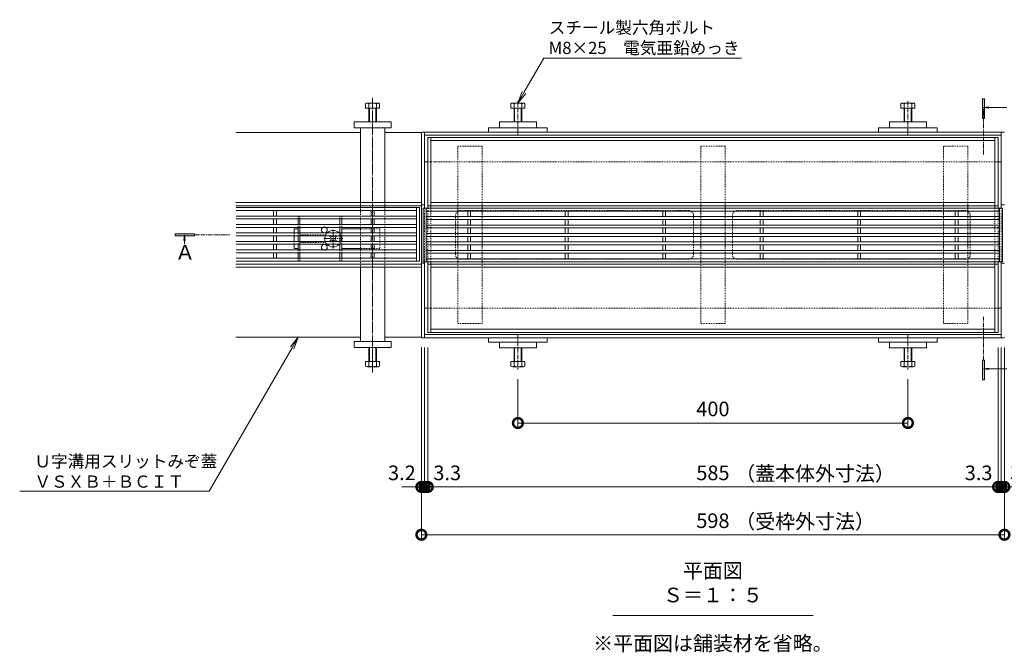
# Model space of a CAD drawing. Units: millimetres. Extents: x -1692 to 1312, y -1002 to 579.
# Drawn here: x -1692 to -682, y -71 to 579 of the extents above; entities that cross this region are included whole.
import ezdxf
from ezdxf import colors
from ezdxf.entities.mleader import LeaderData, LeaderLine
from ezdxf.math import Vec2, Vec3

# ---------------------------------------------------------------- set-up
doc = ezdxf.new("R2010")
doc.units = ezdxf.units.MM
for name, pattern in [('中心線（短）', [6.773333, 4.233333, -0.846667, 0.846667, -0.846667]), ('中心線（長）', [13.546667, 11.006667, -0.846667, 0.846667, -0.846667]), ('点線（標準）', [1.693333, 0.846667, -0.846667])]:
    doc.linetypes.add(name, pattern=pattern)
doc.layers.get('Defpoints').update_dxf_attribs({"lineweight": 9})
for name, color, linetype, lineweight in [('アンカー', 7, 'Continuous', 9), ('スリット蓋', 3, 'Continuous', 9), ('六角ボルト', 2, 'Continuous', 20), ('受枠', 2, 'Continuous', 9), ('引出線', 7, 'Continuous', 9), ('矢視', 4, 'Continuous', 9), ('蓋本体', 7, 'Continuous', 9), ('見出し', 7, 'Continuous', 9), ('角パイプ（蓋受け）', 7, 'Continuous', 9), ('角パイプ（補強梁）', 7, 'Continuous', 9), ('Ｕ字溝用スリットみぞ蓋', 7, 'Continuous', 9)]:
    doc.layers.add(name, color=color, linetype=linetype, lineweight=lineweight)
doc.layers.add('寸法', color=7, linetype='Continuous')
doc.styles.add('(K)MSゴシック', font='MS Gothic.ttf')
doc.styles.add('文字_異尺度_H2.5', font='MS Gothic.ttf', dxfattribs={"height": 2.5})
doc.styles.add('文字_異尺度_H3.0', font='MS Gothic.ttf', dxfattribs={"height": 3})
doc.styles.add('ＭＳ ゴシック', font='MS Gothic.ttf')
doc.dimstyles.new('KAD-1', dxfattribs={"dimtxt": 3, "dimasz": 4, "dimexe": 1, "dimexo": 2, "dimgap": 1, "dimtad": 1, "dimdec": 1, "dimdsep": 46, "dimtxsty": '(K)MSゴシック', "dimblk": 'DOTSMALL', "dimcen": 0, "dimclrd": 7, "dimclre": 256, "dimclrt": 2, "dimadec": 1, "dimazin": 0, "dimtfac": 1, "dimtdec": 1, "dimtmove": 0, "dimatfit": 3, "dimldrblk": 'DOTSMALL', "dimfxl": 1, "dimtfill": 1, "dimlwd": 9, "dimlwe": -1, "dimarcsym": 0})

# ---------------------------------------------------------------- blocks, each defined once
blk = doc.blocks.new('_DotSmall')
at = {"color": 0, "linetype": 'ByBlock', "const_width": 0.5}
blk.add_lwpolyline([(-0.0625, 0, 1), (0.0625, 0, 1)], format="xyb", close=True, dxfattribs=at)
blk = doc.blocks.new('*D9')
at = {"layer": 'Defpoints', "color": 0, "linetype": 'Continuous', "lineweight": 9, "transparency": 16777216}
for p in [(-1280.2, 252.3), (-682.2, 252.3), (-1280.2, 50.1)]:
    blk.add_point(p, dxfattribs=at)
at = {"layer": '寸法', "lineweight": 9, "transparency": 16777216}
for p, q in [((-1280.2, 242.3), (-1280.2, 45.1)), ((-682.2, 242.3), (-682.2, 45.1))]:
    blk.add_line(p, q, dxfattribs=at)
at = {"layer": '寸法', "color": 7, "lineweight": 9, "transparency": 16777216}
blk.add_line((-682.2, 50.1), (-1280.2, 50.1), dxfattribs=at)
at = {"layer": '寸法', "color": 7, "linetype": 'Continuous', "lineweight": 9, "transparency": 16777216, "xscale": 20, "yscale": 20, "zscale": 20, "rotation": 180}
blk.add_blockref('_DotSmall', (-1280.2, 50.1), dxfattribs=at)
at = {"layer": '寸法', "color": 7, "linetype": 'Continuous', "lineweight": 9, "transparency": 16777216, "xscale": 20, "yscale": 20, "zscale": 20}
blk.add_blockref('_DotSmall', (-682.2, 50.1), dxfattribs=at)
at = {"layer": '寸法', "color": 2, "linetype": 'Continuous', "lineweight": 9, "transparency": 16777216, "insert": (-981.2, 62.6), "char_height": 15, "attachment_point": 5, "style": '(K)MSゴシック', "bg_fill": 3, "box_fill_scale": 1.1, "bg_fill_color": 256, "bg_fill_true_color": 13158600, "bg_fill_transparency": 0}
blk.add_mtext('598', dxfattribs=at)
blk = doc.blocks.new('*D10')
at = {"layer": 'Defpoints', "color": 0, "linetype": 'Continuous', "lineweight": 9, "transparency": 16777216}
for p in [(-1280.2, 252.3), (-1277, 252.3), (-1277, 99.2)]:
    blk.add_point(p, dxfattribs=at)
at = {"layer": '寸法', "lineweight": 9, "transparency": 16777216}
for p, q in [((-1280.2, 242.3), (-1280.2, 94.2)), ((-1277, 242.3), (-1277, 94.2))]:
    blk.add_line(p, q, dxfattribs=at)
at = {"layer": '寸法', "color": 7, "lineweight": 9, "transparency": 16777216}
for p, q in [((-1280.2, 99.2), (-1300.2, 99.2)), ((-1280.2, 99.2), (-1277, 99.2)), ((-1277, 99.2), (-1257, 99.2))]:
    blk.add_line(p, q, dxfattribs=at)
at = {"layer": '寸法', "color": 2, "linetype": 'Continuous', "lineweight": 9, "transparency": 16777216, "insert": (-1300.2, 111.7), "char_height": 15, "attachment_point": 5, "style": '(K)MSゴシック', "bg_fill": 3, "box_fill_scale": 1.1, "bg_fill_color": 256, "bg_fill_true_color": 13158600, "bg_fill_transparency": 0}
blk.add_mtext('3.2', dxfattribs=at)
at = {"layer": '寸法', "color": 7, "linetype": 'Continuous', "lineweight": 9, "transparency": 16777216, "xscale": 20, "yscale": 20, "zscale": 20}
blk.add_blockref('_DotSmall', (-1280.2, 99.2), dxfattribs=at)
at = {"layer": '寸法', "color": 7, "linetype": 'Continuous', "lineweight": 9, "transparency": 16777216, "xscale": 20, "yscale": 20, "zscale": 20, "rotation": 180}
blk.add_blockref('_DotSmall', (-1277, 99.2), dxfattribs=at)
blk = doc.blocks.new('*D11')
at = {"layer": 'Defpoints', "color": 0, "linetype": 'Continuous', "lineweight": 9, "transparency": 16777216}
for p in [(-1277, 252.3), (-1273.7, 252.3), (-1273.7, 99.2)]:
    blk.add_point(p, dxfattribs=at)
at = {"layer": '寸法', "lineweight": 9, "transparency": 16777216}
for p, q in [((-1277, 242.3), (-1277, 94.2)), ((-1273.7, 242.3), (-1273.7, 94.2))]:
    blk.add_line(p, q, dxfattribs=at)
at = {"layer": '寸法', "color": 7, "lineweight": 9, "transparency": 16777216}
for p, q in [((-1277, 99.2), (-1297, 99.2)), ((-1277, 99.2), (-1273.7, 99.2)), ((-1273.7, 99.2), (-1253.7, 99.2))]:
    blk.add_line(p, q, dxfattribs=at)
at = {"layer": '寸法', "color": 2, "linetype": 'Continuous', "lineweight": 9, "transparency": 16777216, "insert": (-1253.7, 111.7), "char_height": 15, "attachment_point": 5, "style": '(K)MSゴシック', "bg_fill": 3, "box_fill_scale": 1.1, "bg_fill_color": 256, "bg_fill_true_color": 13158600, "bg_fill_transparency": 0}
blk.add_mtext('3.3', dxfattribs=at)
at = {"layer": '寸法', "color": 7, "linetype": 'Continuous', "lineweight": 9, "transparency": 16777216, "xscale": 20, "yscale": 20, "zscale": 20}
blk.add_blockref('_DotSmall', (-1277, 99.2), dxfattribs=at)
at = {"layer": '寸法', "color": 7, "linetype": 'Continuous', "lineweight": 9, "transparency": 16777216, "xscale": 20, "yscale": 20, "zscale": 20, "rotation": 180}
blk.add_blockref('_DotSmall', (-1273.7, 99.2), dxfattribs=at)
blk = doc.blocks.new('*D12')
at = {"layer": 'Defpoints', "color": 0, "linetype": 'Continuous', "lineweight": 9, "transparency": 16777216}
for p in [(-1273.7, 252.3), (-688.7, 252.3), (-688.7, 99.2)]:
    blk.add_point(p, dxfattribs=at)
at = {"layer": '寸法', "lineweight": 9, "transparency": 16777216}
for p, q in [((-1273.7, 242.3), (-1273.7, 94.2)), ((-688.7, 242.3), (-688.7, 94.2))]:
    blk.add_line(p, q, dxfattribs=at)
at = {"layer": '寸法', "color": 7, "lineweight": 9, "transparency": 16777216}
blk.add_line((-1273.7, 99.2), (-688.7, 99.2), dxfattribs=at)
at = {"layer": '寸法', "color": 7, "linetype": 'Continuous', "lineweight": 9, "transparency": 16777216, "xscale": 20, "yscale": 20, "zscale": 20, "rotation": 180}
blk.add_blockref('_DotSmall', (-1273.7, 99.2), dxfattribs=at)
at = {"layer": '寸法', "color": 7, "linetype": 'Continuous', "lineweight": 9, "transparency": 16777216, "xscale": 20, "yscale": 20, "zscale": 20}
blk.add_blockref('_DotSmall', (-688.7, 99.2), dxfattribs=at)
at = {"layer": '寸法', "color": 2, "linetype": 'Continuous', "lineweight": 9, "transparency": 16777216, "insert": (-981.2, 111.7), "char_height": 15, "attachment_point": 5, "style": '(K)MSゴシック', "bg_fill": 3, "box_fill_scale": 1.1, "bg_fill_color": 256, "bg_fill_true_color": 13158600, "bg_fill_transparency": 0}
blk.add_mtext('585', dxfattribs=at)
blk = doc.blocks.new('*D13')
at = {"layer": 'Defpoints', "color": 0, "linetype": 'Continuous', "lineweight": 9, "transparency": 16777216}
for p in [(-688.7, 252.3), (-685.4, 252.3), (-685.4, 99.2)]:
    blk.add_point(p, dxfattribs=at)
at = {"layer": '寸法', "lineweight": 9, "transparency": 16777216}
for p, q in [((-688.7, 242.3), (-688.7, 94.2)), ((-685.4, 242.3), (-685.4, 94.2))]:
    blk.add_line(p, q, dxfattribs=at)
at = {"layer": '寸法', "color": 7, "lineweight": 9, "transparency": 16777216}
for p, q in [((-688.7, 99.2), (-708.7, 99.2)), ((-688.7, 99.2), (-685.4, 99.2)), ((-685.4, 99.2), (-665.4, 99.2))]:
    blk.add_line(p, q, dxfattribs=at)
at = {"layer": '寸法', "color": 2, "linetype": 'Continuous', "lineweight": 9, "transparency": 16777216, "insert": (-708.7, 111.7), "char_height": 15, "attachment_point": 5, "style": '(K)MSゴシック', "bg_fill": 3, "box_fill_scale": 1.1, "bg_fill_color": 256, "bg_fill_true_color": 13158600, "bg_fill_transparency": 0}
blk.add_mtext('3.3', dxfattribs=at)
at = {"layer": '寸法', "color": 7, "linetype": 'Continuous', "lineweight": 9, "transparency": 16777216, "xscale": 20, "yscale": 20, "zscale": 20}
blk.add_blockref('_DotSmall', (-688.7, 99.2), dxfattribs=at)
at = {"layer": '寸法', "color": 7, "linetype": 'Continuous', "lineweight": 9, "transparency": 16777216, "xscale": 20, "yscale": 20, "zscale": 20, "rotation": 180}
blk.add_blockref('_DotSmall', (-685.4, 99.2), dxfattribs=at)
blk = doc.blocks.new('*D14')
at = {"layer": 'Defpoints', "color": 0, "linetype": 'Continuous', "lineweight": 9, "transparency": 16777216}
for p in [(-685.4, 252.3), (-682.2, 252.3), (-682.2, 99.2)]:
    blk.add_point(p, dxfattribs=at)
at = {"layer": '寸法', "lineweight": 9, "transparency": 16777216}
for p, q in [((-685.4, 242.3), (-685.4, 94.2)), ((-682.2, 242.3), (-682.2, 94.2))]:
    blk.add_line(p, q, dxfattribs=at)
at = {"layer": '寸法', "color": 7, "lineweight": 9, "transparency": 16777216}
for p, q in [((-685.4, 99.2), (-705.4, 99.2)), ((-685.4, 99.2), (-682.2, 99.2)), ((-682.2, 99.2), (-662.2, 99.2))]:
    blk.add_line(p, q, dxfattribs=at)
at = {"layer": '寸法', "color": 2, "linetype": 'Continuous', "lineweight": 9, "transparency": 16777216, "insert": (-662.2, 111.7), "char_height": 15, "attachment_point": 5, "style": '(K)MSゴシック', "bg_fill": 3, "box_fill_scale": 1.1, "bg_fill_color": 256, "bg_fill_true_color": 13158600, "bg_fill_transparency": 0}
blk.add_mtext('3.2', dxfattribs=at)
at = {"layer": '寸法', "color": 7, "linetype": 'Continuous', "lineweight": 9, "transparency": 16777216, "xscale": 20, "yscale": 20, "zscale": 20}
blk.add_blockref('_DotSmall', (-685.4, 99.2), dxfattribs=at)
at = {"layer": '寸法', "color": 7, "linetype": 'Continuous', "lineweight": 9, "transparency": 16777216, "xscale": 20, "yscale": 20, "zscale": 20, "rotation": 180}
blk.add_blockref('_DotSmall', (-682.2, 99.2), dxfattribs=at)
blk = doc.blocks.new('*D15')
at = {"layer": 'Defpoints', "color": 0, "linetype": 'Continuous', "lineweight": 9, "transparency": 16777216}
for p in [(-1181.2, 219.7), (-781.2, 219.7), (-781.2, 164.8)]:
    blk.add_point(p, dxfattribs=at)
at = {"layer": '寸法', "lineweight": 9, "transparency": 16777216}
for p, q in [((-1181.2, 209.7), (-1181.2, 159.8)), ((-781.2, 209.7), (-781.2, 159.8))]:
    blk.add_line(p, q, dxfattribs=at)
at = {"layer": '寸法', "color": 7, "lineweight": 9, "transparency": 16777216}
blk.add_line((-1181.2, 164.8), (-781.2, 164.8), dxfattribs=at)
at = {"layer": '寸法', "color": 7, "linetype": 'Continuous', "lineweight": 9, "transparency": 16777216, "xscale": 20, "yscale": 20, "zscale": 20, "rotation": 180}
blk.add_blockref('_DotSmall', (-1181.2, 164.8), dxfattribs=at)
at = {"layer": '寸法', "color": 7, "linetype": 'Continuous', "lineweight": 9, "transparency": 16777216, "xscale": 20, "yscale": 20, "zscale": 20}
blk.add_blockref('_DotSmall', (-781.2, 164.8), dxfattribs=at)
at = {"layer": '寸法', "color": 2, "linetype": 'Continuous', "lineweight": 9, "transparency": 16777216, "insert": (-981.2, 177.3), "char_height": 15, "attachment_point": 5, "style": '(K)MSゴシック', "bg_fill": 3, "box_fill_scale": 1.1, "bg_fill_color": 256, "bg_fill_true_color": 13158600, "bg_fill_transparency": 0}
blk.add_mtext('400', dxfattribs=at)
blk = doc.blocks.new('_Open')
at = {"color": 0, "linetype": 'ByBlock', "lineweight": -2}
for p, q in [((-1, 0.167), (0, 0)), ((-1, -0.167), (0, 0)), ((0, 0), (-1, 0))]:
    blk.add_line(p, q, dxfattribs=at)

msp = doc.modelspace()

# ---------------------------------------------------------------- linework, layer by layer
at = {"layer": 'アンカー', "color": 7, "linetype": 'Continuous', "lineweight": 9}
for p, q in [((-1211.21, 467.79), (-1151.21, 467.79)), ((-1211.21, 463.29), (-1211.21, 467.79)), ((-1200.21, 473.79), (-1162.21, 473.79)), ((-1200.21, 473.79), (-1200.21, 467.79)), ((-1162.21, 473.79), (-1162.21, 467.79)), ((-1151.21, 463.29), (-1151.21, 467.79)), ((-751.21, 467.79), (-811.21, 467.79)), ((-811.21, 463.29), (-811.21, 467.79)), ((-762.21, 473.79), (-800.21, 473.79)), ((-800.21, 473.79), (-800.21, 467.79)), ((-762.21, 473.79), (-762.21, 467.79)), ((-751.21, 463.29), (-751.21, 467.79)), ((-1211.21, 463.29), (-1151.21, 463.29)), ((-811.21, 463.29), (-751.21, 463.29)), ((-1211.21, 247.79), (-1211.21, 252.29)), ((-1211.21, 247.79), (-1151.21, 247.79)), ((-1200.21, 241.79), (-1200.21, 247.79)), ((-1162.21, 241.79), (-1162.21, 247.79)), ((-1151.21, 247.79), (-1151.21, 252.29)), ((-811.21, 247.79), (-811.21, 252.29)), ((-751.21, 247.79), (-811.21, 247.79)), ((-800.21, 241.79), (-800.21, 247.79)), ((-762.21, 241.79), (-762.21, 247.79)), ((-751.21, 247.79), (-751.21, 252.29)), ((-1200.21, 241.79), (-1162.21, 241.79)), ((-762.21, 241.79), (-800.21, 241.79))]:
    msp.add_line(p, q, dxfattribs=at)
at = {"layer": 'スリット蓋', "color": 3, "linetype": 'Continuous', "lineweight": 9}
for p, q in [((-1278.21, 385.29), (-1278.21, 330.29)), ((-1278.21, 385.29), (-684.21, 385.29)), ((-1275.21, 385.29), (-1275.21, 330.29)), ((-687.21, 385.29), (-687.21, 330.29)), ((-684.21, 385.29), (-684.21, 330.29)), ((-1275.21, 382.29), (-687.21, 382.29)), ((-1275.21, 376.62), (-687.21, 376.62)), ((-1232.71, 376.62), (-1232.71, 382.29)), ((-1229.71, 376.62), (-1229.71, 382.29)), ((-1132.71, 376.62), (-1132.71, 382.29)), ((-1129.71, 376.62), (-1129.71, 382.29)), ((-1032.71, 376.62), (-1032.71, 382.29)), ((-1029.71, 376.62), (-1029.71, 382.29)), ((-932.71, 376.62), (-932.71, 382.29)), ((-929.71, 376.62), (-929.71, 382.29)), ((-832.71, 376.62), (-832.71, 382.29)), ((-829.71, 376.62), (-829.71, 382.29)), ((-732.71, 376.62), (-732.71, 382.29)), ((-729.71, 376.62), (-729.71, 382.29)), ((-1275.21, 373.62), (-687.21, 373.62)), ((-1275.21, 367.95), (-687.21, 367.95)), ((-1275.21, 364.95), (-687.21, 364.95)), ((-1232.71, 367.95), (-1232.71, 373.62)), ((-1232.71, 359.29), (-1232.71, 364.95)), ((-1229.71, 367.95), (-1229.71, 373.62)), ((-1229.71, 359.29), (-1229.71, 364.95)), ((-1132.71, 367.95), (-1132.71, 373.62)), ((-1132.71, 359.29), (-1132.71, 364.95)), ((-1129.71, 367.95), (-1129.71, 373.62)), ((-1129.71, 359.29), (-1129.71, 364.95)), ((-1032.71, 367.95), (-1032.71, 373.62)), ((-1032.71, 359.29), (-1032.71, 364.95)), ((-1029.71, 367.95), (-1029.71, 373.62)), ((-1029.71, 359.29), (-1029.71, 364.95)), ((-932.71, 367.95), (-932.71, 373.62)), ((-932.71, 359.29), (-932.71, 364.95)), ((-929.71, 367.95), (-929.71, 373.62)), ((-929.71, 359.29), (-929.71, 364.95)), ((-832.71, 367.95), (-832.71, 373.62)), ((-832.71, 359.29), (-832.71, 364.95)), ((-829.71, 367.95), (-829.71, 373.62)), ((-829.71, 359.29), (-829.71, 364.95)), ((-732.71, 367.95), (-732.71, 373.62)), ((-732.71, 359.29), (-732.71, 364.95)), ((-729.71, 367.95), (-729.71, 373.62)), ((-729.71, 359.29), (-729.71, 364.95)), ((-1275.21, 359.29), (-687.21, 359.29)), ((-1275.21, 356.29), (-687.21, 356.29)), ((-1232.71, 350.62), (-1232.71, 356.29)), ((-1229.71, 356.29), (-1229.71, 350.62)), ((-1132.71, 350.62), (-1132.71, 356.29)), ((-1129.71, 356.29), (-1129.71, 350.62)), ((-1032.71, 350.62), (-1032.71, 356.29)), ((-1029.71, 356.29), (-1029.71, 350.62)), ((-932.71, 350.62), (-932.71, 356.29)), ((-929.71, 356.29), (-929.71, 350.62)), ((-832.71, 350.62), (-832.71, 356.29)), ((-829.71, 356.29), (-829.71, 350.62)), ((-732.71, 350.62), (-732.71, 356.29)), ((-729.71, 356.29), (-729.71, 350.62)), ((-1275.21, 350.62), (-687.21, 350.62)), ((-1275.21, 347.62), (-687.21, 347.62)), ((-1232.71, 341.95), (-1232.71, 347.62)), ((-1229.71, 347.62), (-1229.71, 341.95)), ((-1132.71, 341.95), (-1132.71, 347.62)), ((-1129.71, 347.62), (-1129.71, 341.95)), ((-1032.71, 341.95), (-1032.71, 347.62)), ((-1029.71, 347.62), (-1029.71, 341.95)), ((-932.71, 341.95), (-932.71, 347.62)), ((-929.71, 347.62), (-929.71, 341.95)), ((-832.71, 341.95), (-832.71, 347.62)), ((-829.71, 347.62), (-829.71, 341.95)), ((-732.71, 341.95), (-732.71, 347.62)), ((-729.71, 347.62), (-729.71, 341.95)), ((-1275.21, 341.95), (-687.21, 341.95)), ((-1275.21, 338.95), (-687.21, 338.95)), ((-1275.21, 333.29), (-687.21, 333.29)), ((-1232.71, 338.95), (-1232.71, 333.29)), ((-1229.71, 333.29), (-1229.71, 338.95)), ((-1132.71, 338.95), (-1132.71, 333.29)), ((-1129.71, 333.29), (-1129.71, 338.95)), ((-1032.71, 338.95), (-1032.71, 333.29)), ((-1029.71, 333.29), (-1029.71, 338.95)), ((-932.71, 338.95), (-932.71, 333.29)), ((-929.71, 333.29), (-929.71, 338.95)), ((-832.71, 338.95), (-832.71, 333.29)), ((-829.71, 333.29), (-829.71, 338.95)), ((-732.71, 338.95), (-732.71, 333.29)), ((-729.71, 333.29), (-729.71, 338.95)), ((-1278.21, 330.29), (-684.21, 330.29))]:
    msp.add_line(p, q, dxfattribs=at)
at = {"layer": '六角ボルト', "color": 4, "linetype": '中心線（短）', "lineweight": 9}
for p, q in [((-1181.21, 495.05), (-1181.21, 460.96)), ((-781.21, 495.05), (-781.21, 460.96)), ((-1181.21, 254.84), (-1181.21, 219.72)), ((-781.21, 254.84), (-781.21, 219.72))]:
    msp.add_line(p, q, dxfattribs=at)
at = {"layer": '六角ボルト', "color": 2, "linetype": 'Continuous', "lineweight": 9}
for p, q in [((-1188.4, 492.48), (-1188.4, 487.79)), ((-1188.4, 487.79), (-1174.02, 487.79)), ((-1186.81, 493.09), (-1175.62, 493.09)), ((-1185.21, 492.48), (-1185.21, 473.79)), ((-1184.54, 487.79), (-1184.54, 473.79)), ((-1177.89, 487.79), (-1177.89, 473.79)), ((-1177.21, 492.48), (-1177.21, 473.79)), ((-1174.02, 492.48), (-1174.02, 487.79)), ((-788.4, 492.48), (-788.4, 487.79)), ((-774.02, 487.79), (-788.4, 487.79)), ((-775.62, 493.09), (-786.81, 493.09)), ((-785.21, 492.48), (-785.21, 473.79)), ((-784.54, 487.79), (-784.54, 473.79)), ((-777.89, 487.79), (-777.89, 473.79)), ((-777.21, 492.48), (-777.21, 473.79)), ((-774.02, 492.48), (-774.02, 487.79)), ((-1185.21, 223.1), (-1185.21, 241.79)), ((-1184.54, 227.79), (-1184.54, 241.79)), ((-1177.89, 227.79), (-1177.89, 241.79)), ((-1177.21, 223.1), (-1177.21, 241.79)), ((-785.21, 223.1), (-785.21, 241.79)), ((-784.54, 227.79), (-784.54, 241.79)), ((-777.89, 227.79), (-777.89, 241.79)), ((-777.21, 223.1), (-777.21, 241.79)), ((-1188.4, 227.79), (-1174.02, 227.79)), ((-1188.4, 223.1), (-1188.4, 227.79)), ((-1186.81, 222.49), (-1175.62, 222.49)), ((-1174.02, 223.1), (-1174.02, 227.79)), ((-774.02, 227.79), (-788.4, 227.79)), ((-788.4, 223.1), (-788.4, 227.79)), ((-775.62, 222.49), (-786.81, 222.49)), ((-774.02, 223.1), (-774.02, 227.79))]:
    msp.add_line(p, q, dxfattribs=at)
for centre, radius, start, end in [((-1186.81, 490.7), 2.39, 48.13611, 131.86389), ((-1181.21, 479.67), 13.42, 72.6564, 107.3436), ((-1175.62, 490.7), 2.39, 48.13611, 131.86389), ((-786.81, 490.7), 2.39, 48.13611, 131.86389), ((-781.21, 479.67), 13.42, 72.6564, 107.3436), ((-775.62, 490.7), 2.39, 48.13611, 131.86389), ((-1186.81, 224.88), 2.39, 228.13611, 311.86389), ((-1181.21, 235.91), 13.42, 252.6564, 287.3436), ((-1175.62, 224.88), 2.39, 228.13611, 311.86389), ((-786.81, 224.88), 2.39, 228.13611, 311.86389), ((-781.21, 235.91), 13.42, 252.6564, 287.3436), ((-775.62, 224.88), 2.39, 228.13611, 311.86389)]:
    msp.add_arc(centre, radius, start, end, dxfattribs=at)
at = {"layer": '受枠', "color": 7, "linetype": 'Continuous', "lineweight": 9}
for p, q in [((-682.21, 463.29), (-1280.21, 463.29)), ((-1280.21, 252.29), (-1280.21, 463.29)), ((-1277.01, 385.39), (-1277.01, 463.29)), ((-685.41, 460.09), (-1277.01, 460.09)), ((-685.41, 385.39), (-685.41, 463.29)), ((-1273.71, 432.79), (-1277.01, 432.79)), ((-688.71, 432.79), (-685.41, 432.79)), ((-1277.01, 388.79), (-1280.21, 388.79)), ((-685.41, 388.79), (-682.21, 388.79)), ((-1277.01, 328.79), (-1280.21, 328.79)), ((-1277.01, 252.29), (-1277.01, 330.19)), ((-685.41, 252.29), (-685.41, 330.19)), ((-685.41, 328.79), (-682.21, 328.79)), ((-1273.71, 282.79), (-1277.01, 282.79)), ((-688.71, 282.79), (-685.41, 282.79)), ((-685.41, 255.49), (-1277.01, 255.49)), ((-682.21, 252.29), (-1280.21, 252.29))]:
    msp.add_line(p, q, dxfattribs=at)
at = {"layer": '受枠', "color": 7, "linetype": '点線（標準）', "lineweight": 9}
for p, q in [((-1273.71, 432.79), (-688.71, 432.79)), ((-1277.01, 385.39), (-1277.01, 330.19)), ((-685.41, 385.39), (-685.41, 330.19)), ((-1273.71, 282.79), (-688.71, 282.79))]:
    msp.add_line(p, q, dxfattribs=at)
at = {"layer": '矢視', "color": 4, "linetype": 'Continuous', "lineweight": 9}
for p, q in [((-704.74, 477.47), (-704.74, 497.47)), ((-704.74, 497.47), (-702.74, 497.47)), ((-702.74, 497.47), (-702.74, 477.47)), ((-703.74, 488.5), (-698.13, 489.24)), ((-703.74, 488.5), (-679.6, 488.5)), ((-703.74, 488.5), (-698.13, 487.76)), ((-702.74, 477.47), (-704.74, 477.47)), ((-1532.85, 358.79), (-1532.85, 356.79)), ((-1512.85, 358.79), (-1532.85, 358.79)), ((-1532.85, 356.79), (-1512.85, 356.79)), ((-1523.08, 357.79), (-1523.81, 352.2)), ((-1523.08, 357.79), (-1522.34, 352.2)), ((-1523.08, 357.79), (-1523.08, 348.38)), ((-1512.85, 356.79), (-1512.85, 358.79)), ((-704.74, 209.24), (-704.74, 229.24)), ((-704.74, 229.24), (-702.74, 229.24)), ((-702.74, 229.24), (-702.74, 209.24)), ((-703.74, 220.31), (-698.13, 221.05)), ((-703.74, 220.31), (-679.6, 220.31)), ((-703.74, 220.31), (-698.13, 219.58)), ((-702.74, 209.24), (-704.74, 209.24))]:
    msp.add_line(p, q, dxfattribs=at)
at = {"layer": '矢視', "color": 4, "linetype": '中心線（短）', "lineweight": 9}
for p, q in [((-703.74, 440.49), (-703.74, 488.5)), ((-1512.85, 357.79), (-1477.11, 357.79)), ((-703.74, 229.24), (-703.74, 273.72))]:
    msp.add_line(p, q, dxfattribs=at)
at = {"layer": '矢視', "color": 4, "linetype": 'Continuous', "lineweight": 9}
for points in [[(-704.74, 497.47), (-702.74, 497.47), (-704.74, 477.47), (-702.74, 477.47)], [(-1512.85, 358.79), (-1532.85, 358.79), (-1512.85, 356.79), (-1532.85, 356.79)], [(-704.74, 229.24), (-702.74, 229.24), (-704.74, 209.24), (-702.74, 209.24)]]:
    msp.add_solid(points, dxfattribs=at)
at = {"layer": '蓋本体', "color": 7, "linetype": 'Continuous', "lineweight": 9}
for p, q in [((-688.71, 457.79), (-1273.71, 457.79)), ((-1273.71, 385.39), (-1273.71, 457.79)), ((-1270.51, 385.39), (-1270.51, 457.79)), ((-691.91, 454.59), (-1270.51, 454.59)), ((-691.91, 385.39), (-691.91, 457.79)), ((-688.71, 385.39), (-688.71, 457.79)), ((-688.71, 387.79), (-1273.71, 387.79)), ((-691.91, 390.99), (-1270.51, 390.99)), ((-1273.71, 257.79), (-1273.71, 330.19)), ((-688.71, 327.79), (-1273.71, 327.79)), ((-1270.51, 257.79), (-1270.51, 330.19)), ((-691.91, 324.59), (-1270.51, 324.59)), ((-691.91, 257.79), (-691.91, 330.19)), ((-688.71, 257.79), (-688.71, 330.19)), ((-1268.51, 257.79), (-1273.71, 257.79)), ((-691.91, 260.99), (-1270.51, 260.99)), ((-1268.51, 257.79), (-688.71, 257.79))]:
    msp.add_line(p, q, dxfattribs=at)
at = {"layer": '蓋本体', "color": 7, "linetype": '点線（標準）', "lineweight": 9}
for p, q in [((-1273.71, 385.39), (-1273.71, 330.19)), ((-1270.51, 330.19), (-1270.51, 385.39)), ((-691.91, 385.39), (-691.91, 330.19)), ((-688.71, 330.19), (-688.71, 385.39)), ((-1245.21, 337.79), (-1245.21, 377.79)), ((-1240.21, 382.79), (-1006.21, 382.79)), ((-1001.21, 337.79), (-1001.21, 377.79)), ((-961.21, 337.79), (-961.21, 377.79)), ((-722.21, 382.79), (-956.21, 382.79)), ((-717.21, 337.79), (-717.21, 377.79)), ((-1240.21, 332.79), (-1006.21, 332.79)), ((-722.21, 332.79), (-956.21, 332.79))]:
    msp.add_line(p, q, dxfattribs=at)
for centre, start, end in [((-1240.21, 377.79), 90, 180), ((-1006.21, 377.79), 0, 90), ((-956.21, 377.79), 90, 180), ((-722.21, 377.79), 0, 90), ((-1240.21, 337.79), 180, 270), ((-1006.21, 337.79), 270, 0), ((-956.21, 337.79), 180, 270), ((-722.21, 337.79), 270, 0)]:
    msp.add_arc(centre, 5, start, end, dxfattribs=at)
at = {"layer": '見出し', "color": 7, "linetype": 'Continuous', "lineweight": 9}
msp.add_line((-1083.9, -32.88), (-878.53, -32.88), dxfattribs=at)
at = {"layer": '角パイプ（蓋受け）', "color": 7, "linetype": '点線（標準）', "lineweight": 9}
for p, q in [((-1242.71, 390.99), (-1242.71, 324.59)), ((-1242.71, 390.99), (-1217.71, 390.99)), ((-1217.71, 390.99), (-1217.71, 324.59)), ((-993.71, 390.99), (-993.71, 324.59)), ((-993.71, 390.99), (-968.71, 390.99)), ((-968.71, 390.99), (-968.71, 324.59)), ((-744.71, 390.99), (-744.71, 324.59)), ((-744.71, 390.99), (-719.71, 390.99)), ((-719.71, 390.99), (-719.71, 324.59)), ((-1242.71, 324.59), (-1217.71, 324.59)), ((-993.71, 324.59), (-968.71, 324.59)), ((-744.71, 324.59), (-719.71, 324.59))]:
    msp.add_line(p, q, dxfattribs=at)
at = {"layer": '角パイプ（補強梁）', "color": 7, "linetype": '点線（標準）', "lineweight": 9}
for p, q in [((-1217.71, 448.79), (-1242.71, 448.79)), ((-1242.71, 448.79), (-1242.71, 266.79)), ((-1217.71, 266.79), (-1217.71, 448.79)), ((-993.71, 448.79), (-993.71, 266.79)), ((-968.71, 448.79), (-993.71, 448.79)), ((-968.71, 266.79), (-968.71, 448.79)), ((-719.71, 448.79), (-744.71, 448.79)), ((-744.71, 448.79), (-744.71, 266.79)), ((-719.71, 266.79), (-719.71, 448.79)), ((-1217.71, 266.79), (-1242.71, 266.79)), ((-968.71, 266.79), (-993.71, 266.79)), ((-719.71, 266.79), (-744.71, 266.79))]:
    msp.add_line(p, q, dxfattribs=at)
at = {"layer": 'Ｕ字溝用スリットみぞ蓋', "color": 4, "linetype": '中心線（長）', "lineweight": 9}
msp.add_line((-1330.21, 216.57), (-1330.21, 498.53), dxfattribs=at)
at = {"layer": 'Ｕ字溝用スリットみぞ蓋', "color": 2, "linetype": 'Continuous', "lineweight": 9}
for p, q in [((-1337.41, 492.49), (-1337.41, 487.79)), ((-1337.41, 487.79), (-1323.01, 487.79)), ((-1324.35, 493.09), (-1335.55, 493.09)), ((-1334.21, 492.49), (-1334.21, 473.79)), ((-1333.51, 487.79), (-1333.51, 473.79)), ((-1326.91, 473.79), (-1326.91, 487.79)), ((-1326.21, 473.79), (-1326.21, 492.49)), ((-1323.01, 487.79), (-1323.01, 492.49)), ((-1406.71, 374.24), (-1406.71, 368.54)), ((-1404.71, 374.24), (-1404.71, 368.54)), ((-1363.71, 374.24), (-1363.71, 368.54)), ((-1361.71, 374.24), (-1361.71, 368.54)), ((-1406.71, 365.54), (-1406.71, 359.84)), ((-1404.71, 365.54), (-1404.71, 359.84)), ((-1363.71, 365.54), (-1363.71, 359.84)), ((-1361.71, 365.54), (-1361.71, 359.84)), ((-1406.71, 356.84), (-1406.71, 351.14)), ((-1404.71, 356.84), (-1404.71, 351.14)), ((-1363.71, 356.84), (-1363.71, 351.14)), ((-1361.71, 356.84), (-1361.71, 351.14)), ((-1406.71, 348.14), (-1406.71, 342.44)), ((-1404.71, 348.14), (-1404.71, 342.44)), ((-1363.71, 348.14), (-1363.71, 342.44)), ((-1361.71, 348.14), (-1361.71, 342.44)), ((-1406.71, 333.74), (-1406.71, 339.44)), ((-1404.71, 333.74), (-1404.71, 339.44)), ((-1363.71, 333.74), (-1363.71, 339.44)), ((-1361.71, 333.74), (-1361.71, 339.44)), ((-1334.21, 223.09), (-1334.21, 241.79)), ((-1333.51, 227.79), (-1333.51, 241.79)), ((-1326.91, 241.79), (-1326.91, 227.79)), ((-1326.21, 241.79), (-1326.21, 223.09)), ((-1337.41, 227.79), (-1323.01, 227.79)), ((-1337.41, 223.09), (-1337.41, 227.79)), ((-1324.35, 222.49), (-1335.55, 222.49)), ((-1323.01, 227.79), (-1323.01, 223.09))]:
    msp.add_line(p, q, dxfattribs=at)
at = {"layer": 'Ｕ字溝用スリットみぞ蓋', "color": 7, "linetype": 'Continuous', "lineweight": 9}
for p, q in [((-1311.21, 473.79), (-1349.21, 473.79)), ((-1349.21, 473.79), (-1349.21, 467.79)), ((-1349.21, 467.79), (-1311.21, 467.79)), ((-1342.71, 390.99), (-1342.71, 467.79)), ((-1317.71, 467.79), (-1317.71, 390.99)), ((-1311.21, 467.79), (-1311.21, 473.79)), ((-1342.71, 462.79), (-1470.52, 462.79)), ((-1280.21, 462.79), (-1317.71, 462.79)), ((-1280.21, 387.79), (-1280.21, 462.79)), ((-1470.52, 390.99), (-1317.71, 390.99)), ((-1470.52, 387.79), (-1317.71, 387.79)), ((-1317.71, 390.99), (-1280.21, 390.99)), ((-1317.71, 387.79), (-1280.21, 387.79)), ((-1410.71, 363.99), (-1406.71, 363.99)), ((-1410.71, 359.84), (-1410.71, 363.99)), ((-1342.71, 363.99), (-1361.71, 363.99)), ((-1410.71, 356.84), (-1410.71, 351.14)), ((-1410.71, 348.14), (-1410.71, 343.99)), ((-1406.71, 343.99), (-1410.71, 343.99)), ((-1342.71, 343.99), (-1361.71, 343.99)), ((-1470.52, 327.79), (-1342.71, 327.79)), ((-1470.52, 324.59), (-1342.71, 324.59)), ((-1342.71, 327.79), (-1317.71, 327.79)), ((-1317.71, 324.59), (-1342.71, 324.59)), ((-1342.71, 248.29), (-1342.71, 324.59)), ((-1317.71, 327.79), (-1280.21, 327.79)), ((-1317.71, 324.59), (-1317.71, 248.29)), ((-1280.21, 324.59), (-1317.71, 324.59)), ((-1342.71, 252.79), (-1470.52, 252.79)), ((-1280.21, 252.79), (-1317.71, 252.79)), ((-1349.21, 248.29), (-1311.21, 248.29)), ((-1349.21, 242.29), (-1349.21, 248.29)), ((-1311.21, 248.29), (-1311.21, 242.29)), ((-1311.21, 242.29), (-1349.21, 242.29))]:
    msp.add_line(p, q, dxfattribs=at)
at = {"layer": 'Ｕ字溝用スリットみぞ蓋', "color": 3, "linetype": 'Continuous', "lineweight": 9}
for p, q in [((-1470.21, 385.84), (-1282.21, 385.84)), ((-1285.21, 385.84), (-1285.21, 330.84)), ((-1282.21, 385.84), (-1282.21, 330.84)), ((-1470.21, 382.84), (-1285.21, 382.84)), ((-1470.21, 377.17), (-1285.21, 377.17)), ((-1470.21, 374.17), (-1285.21, 374.17)), ((-1431.71, 377.17), (-1431.71, 382.84)), ((-1431.71, 368.5), (-1431.71, 374.17)), ((-1428.71, 377.17), (-1428.71, 382.84)), ((-1428.71, 368.5), (-1428.71, 374.17)), ((-1331.71, 377.17), (-1331.71, 382.84)), ((-1331.71, 368.5), (-1331.71, 374.17)), ((-1328.71, 377.17), (-1328.71, 382.84)), ((-1328.71, 368.5), (-1328.71, 374.17)), ((-1470.21, 368.5), (-1285.21, 368.5)), ((-1470.21, 365.5), (-1285.21, 365.5)), ((-1431.71, 359.84), (-1431.71, 365.5)), ((-1428.71, 359.84), (-1428.71, 365.5)), ((-1331.71, 359.84), (-1331.71, 365.5)), ((-1328.71, 359.84), (-1328.71, 365.5)), ((-1470.21, 359.84), (-1285.21, 359.84)), ((-1470.21, 356.84), (-1285.21, 356.84)), ((-1431.71, 351.17), (-1431.71, 356.84)), ((-1428.71, 351.17), (-1428.71, 356.84)), ((-1331.71, 351.17), (-1331.71, 356.84)), ((-1328.71, 351.17), (-1328.71, 356.84)), ((-1470.21, 351.17), (-1285.21, 351.17)), ((-1470.21, 348.17), (-1285.21, 348.17)), ((-1431.71, 342.5), (-1431.71, 348.17)), ((-1428.71, 342.5), (-1428.71, 348.17)), ((-1331.71, 342.5), (-1331.71, 348.17)), ((-1328.71, 342.5), (-1328.71, 348.17)), ((-1470.21, 342.5), (-1285.21, 342.5)), ((-1470.21, 339.5), (-1285.21, 339.5)), ((-1470.21, 333.84), (-1285.21, 333.84)), ((-1431.71, 339.5), (-1431.71, 333.84)), ((-1428.71, 339.5), (-1428.71, 333.84)), ((-1331.71, 339.5), (-1331.71, 333.84)), ((-1328.71, 339.5), (-1328.71, 333.84)), ((-1470.21, 330.84), (-1282.21, 330.84))]:
    msp.add_line(p, q, dxfattribs=at)
at = {"layer": 'Ｕ字溝用スリットみぞ蓋', "color": 7, "linetype": '点線（標準）', "lineweight": 9}
for p, q in [((-1342.71, 390.99), (-1342.71, 324.59)), ((-1317.71, 390.99), (-1317.71, 324.59)), ((-1322.71, 363.99), (-1342.71, 363.99)), ((-1322.71, 363.99), (-1322.71, 343.99)), ((-1410.71, 359.84), (-1410.71, 356.84)), ((-1410.71, 351.14), (-1410.71, 348.14)), ((-1322.71, 343.99), (-1342.71, 343.99))]:
    msp.add_line(p, q, dxfattribs=at)
at = {"layer": 'Ｕ字溝用スリットみぞ蓋', "color": 2, "linetype": '点線（標準）', "lineweight": 9}
for p, q in [((-1361.71, 376.99), (-1406.71, 376.99)), ((-1406.71, 376.99), (-1406.71, 374.24)), ((-1404.71, 376.99), (-1404.71, 374.24)), ((-1363.71, 376.99), (-1363.71, 374.24)), ((-1361.71, 376.99), (-1361.71, 374.24)), ((-1406.71, 368.54), (-1406.71, 365.54)), ((-1404.71, 368.54), (-1404.71, 365.54)), ((-1363.71, 368.54), (-1363.71, 365.54)), ((-1361.71, 368.54), (-1361.71, 365.54)), ((-1406.71, 359.84), (-1406.71, 356.84)), ((-1404.71, 359.84), (-1404.71, 356.84)), ((-1378.21, 357.99), (-1404.71, 357.99)), ((-1363.71, 359.84), (-1363.71, 356.84)), ((-1361.71, 359.84), (-1361.71, 356.84)), ((-1406.71, 351.14), (-1406.71, 348.14)), ((-1404.71, 351.14), (-1404.71, 348.14)), ((-1404.71, 349.99), (-1378.21, 349.99)), ((-1363.71, 351.14), (-1363.71, 348.14)), ((-1361.71, 351.14), (-1361.71, 348.14)), ((-1406.71, 339.44), (-1406.71, 342.44)), ((-1406.71, 330.99), (-1406.71, 333.74)), ((-1404.71, 339.44), (-1404.71, 342.44)), ((-1404.71, 330.99), (-1404.71, 333.74)), ((-1363.71, 339.44), (-1363.71, 342.44)), ((-1363.71, 330.99), (-1363.71, 333.74)), ((-1361.71, 339.44), (-1361.71, 342.44)), ((-1361.71, 330.99), (-1361.71, 333.74)), ((-1406.71, 330.99), (-1361.71, 330.99))]:
    msp.add_line(p, q, dxfattribs=at)
at = {"layer": 'Ｕ字溝用スリットみぞ蓋', "color": 7, "linetype": '中心線（短）', "lineweight": 9}
for p, q in [((-1370.71, 343.99), (-1370.71, 363.99)), ((-1360.71, 353.99), (-1380.71, 353.99))]:
    msp.add_line(p, q, dxfattribs=at)
at = {"layer": 'Ｕ字溝用スリットみぞ蓋', "color": 6, "linetype": 'Continuous', "lineweight": 9}
for p, q in [((-1373.52, 356.84), (-1374.07, 356.29)), ((-1373.19, 355.4), (-1374.07, 356.29)), ((-1372.5, 356.84), (-1372.15, 356.49)), ((-1368.92, 356.84), (-1369.27, 356.49)), ((-1368.24, 355.4), (-1367.35, 356.29)), ((-1367.91, 356.84), (-1367.35, 356.29)), ((-1373.19, 352.57), (-1374.07, 351.69)), ((-1373.52, 351.14), (-1374.07, 351.69)), ((-1372.5, 351.14), (-1372.15, 351.49)), ((-1368.92, 351.14), (-1369.27, 351.49)), ((-1368.24, 352.57), (-1367.35, 351.69)), ((-1367.91, 351.14), (-1367.35, 351.69))]:
    msp.add_line(p, q, dxfattribs=at)
at = {"layer": 'Ｕ字溝用スリットみぞ蓋', "color": 6, "linetype": '点線（標準）', "lineweight": 9}
for p, q in [((-1373.52, 356.84), (-1373.01, 357.35)), ((-1372.5, 356.84), (-1373.01, 357.35)), ((-1368.92, 356.84), (-1368.42, 357.35)), ((-1368.42, 357.35), (-1367.91, 356.84)), ((-1373.01, 350.63), (-1373.52, 351.14)), ((-1372.5, 351.14), (-1373.01, 350.63)), ((-1368.92, 351.14), (-1368.42, 350.63)), ((-1367.91, 351.14), (-1368.42, 350.63))]:
    msp.add_line(p, q, dxfattribs=at)
at = {"layer": 'Ｕ字溝用スリットみぞ蓋', "color": 2, "linetype": 'Continuous', "lineweight": 9}
for centre, radius, start, end in [((-1335.81, 490.71), 2.39, 47.9749, 132.0251), ((-1330.21, 479.68), 13.42, 72.65606, 107.34394), ((-1324.61, 490.71), 2.39, 47.9749, 132.0251), ((-1379.71, 362.99), 3, 121.78833, 58.21167), ((-1379.71, 344.99), 3, 301.78833, 238.21167), ((-1335.81, 224.86), 2.39, 227.9749, 312.0251), ((-1330.21, 235.9), 13.42, 252.65606, 287.34394), ((-1324.61, 224.86), 2.39, 227.9749, 312.0251)]:
    msp.add_arc(centre, radius, start, end, dxfattribs=at)
at = {"layer": 'Ｕ字溝用スリットみぞ蓋', "color": 2, "linetype": '点線（標準）', "lineweight": 9}
for centre, start, end in [((-1379.71, 362.99), 58.21167, 121.78833), ((-1379.71, 344.99), 238.21167, 301.78833)]:
    msp.add_arc(centre, 3, start, end, dxfattribs=at)
at = {"layer": 'Ｕ字溝用スリットみぞ蓋', "color": 6, "linetype": 'Continuous', "lineweight": 9}
for centre, radius, start, end in [((-1370.71, 353.99), 8.5, 160.40958, 199.59042), ((-1370.71, 353.99), 8.5, 43.49058, 136.50942), ((-1374.6, 353.99), 2, 315, 45), ((-1370.71, 357.88), 2, 223.98214, 316.01786), ((-1366.82, 353.99), 2, 135, 225), ((-1370.71, 353.99), 8.5, 340.40958, 19.59042), ((-1370.71, 353.99), 8.5, 223.49058, 316.50942), ((-1370.71, 350.1), 2, 43.98214, 136.01786)]:
    msp.add_arc(centre, radius, start, end, dxfattribs=at)
at = {"layer": 'Ｕ字溝用スリットみぞ蓋', "color": 6, "linetype": '点線（標準）', "lineweight": 9}
for start, end in [(136.50942, 160.40958), (19.59042, 43.49058), (199.59042, 223.49058), (316.50942, 340.40958)]:
    msp.add_arc((-1370.71, 353.99), 8.5, start, end, dxfattribs=at)

# ---------------------------------------------------------------- texts
at = {"layer": '矢視', "color": 2, "linetype": 'Continuous', "lineweight": 9, "style": 'ＭＳ ゴシック'}
msp.add_text('Ａ', height=15.24, dxfattribs=at).set_placement((-1533, 332.34))
at = {"layer": '見出し', "color": 2, "linetype": 'Continuous', "lineweight": 9, "char_height": 15, "style": '文字_異尺度_H3.0'}
for s, insert, width, attachment_point in [('平面図\u3000Ｓ＝１：５', (-981.21, -23.92), 171.0891, 8), ('※平面図は舗装材を省略。', (-981.21, -53.83), 221.7997, 2)]:
    msp.add_mtext(s, dxfattribs=dict(at, insert=insert, width=width, attachment_point=attachment_point))

# ---------------------------------------------------------------- leaders
at = {"layer": '引出線', "color": 7, "linetype": 'Continuous', "lineweight": 9}
ml = msp.add_multileader_mtext('Standard', dxfattribs=at)
ml.set_content('スチール製六角ボルト\\PM8×25\u3000電気亜鉛めっき', color=2, style='文字_異尺度_H2.5')
ml.set_leader_properties(color=7, linetype='Continuous', lineweight=9)
ml.set_arrow_properties(name='OPEN')
ml.build(insert=Vec2(0, 0))
ml.multileader.update_dxf_attribs({"has_dogleg": 0, "text_left_attachment_type": 5, "text_right_attachment_type": 5, "arrow_head_size": 12.5, "scale": 5})
ctx = ml.context
ctx.base_point, ctx.scale, ctx.char_height, ctx.arrow_head_size, ctx.landing_gap_size, ctx.plane_origin = Vec3(-1154.56, 539.25), 5, 12.5, 12.5, 5, Vec3(-1181.21, 493.09)
ctx.left_attachment, ctx.right_attachment = 5, 5
notes = []
notes.append((ctx, [(0, (1, 1, 0), (-1194.56, 539.25), (1, 0), 40, [(0, [(-1181.21, 493.09)], 0, [])])]))
ctx.mtext.insert, ctx.mtext.flow_direction = Vec3(-1149.56, 576.86), 5
ml = msp.add_multileader_mtext('Standard', dxfattribs=at)
ml.set_content('Ｕ字溝用スリットみぞ蓋\\PＶＳＸＢ＋ＢＣＩＴ', color=2, style='文字_異尺度_H2.5')
ml.set_leader_properties(color=7, linetype='Continuous', lineweight=9)
ml.set_arrow_properties(name='OPEN')
ml.build(insert=Vec2(0, 0))
ml.multileader.update_dxf_attribs({"has_dogleg": 0, "text_left_attachment_type": 5, "text_right_attachment_type": 5, "arrow_head_size": 12.5, "scale": 5})
ctx = ml.context
ctx.base_point, ctx.scale, ctx.char_height, ctx.arrow_head_size, ctx.landing_gap_size, ctx.plane_origin = Vec3(-1682.1, 94.7), 5, 12.5, 12.5, 5, Vec3(-1406.46, 252.79)
ctx.left_attachment, ctx.right_attachment = 5, 5
notes.append((ctx, [(0, (1, 1, 0), (-1457.73, 94.7), (-1, 0), 40, [(0, [(-1406.46, 252.79)], 0, [])])]))
ctx.mtext.insert, ctx.mtext.flow_direction = Vec3(-1677.1, 131.74), 5
for ctx, leaders in notes:
    for number, flags, end, landing, length, lines in leaders:
        leader = LeaderData()
        leader.index, (leader.has_last_leader_line, leader.has_dogleg_vector, leader.attachment_direction) = number, flags
        leader.last_leader_point, leader.dogleg_vector, leader.dogleg_length = Vec3(end), Vec3(landing), length
        for number, points, colour, breaks in lines:
            line = LeaderLine()
            line.index, line.vertices, line.color, line.breaks = number, Vec3.list(points), colors.encode_raw_color(colour), breaks
            leader.lines.append(line)
        ctx.leaders.append(leader)

# ---------------------------------------------------------------- next in the draw order: dimensions: what is measured, and where the dimension line sits
at = {"layer": '寸法', "color": 7, "linetype": 'Continuous', "lineweight": 9}
dim = msp.add_linear_dim(base=(-1280.21, 50.07), p1=(-682.21, 252.29), p2=(-1280.21, 252.29), dimstyle='KAD-1', override={"dimscale": 0, "dimtix": 0, "dimtofl": 1, "dimtmove": 0, "dimatfit": 3, "dimlwe": 9}, dxfattribs=at)
dim.commit()
dim.dimension.update_dxf_attribs({"geometry": '*D9', "text_midpoint": (-981.21, 62.57)})

# ---------------------------------------------------------------- next in the draw order: texts
at = {"layer": '寸法', "color": 2, "linetype": 'Continuous', "lineweight": 9, "insert": (-958.29, 71.25), "char_height": 15, "width": 123.2718, "attachment_point": 1, "style": '文字_異尺度_H3.0'}
msp.add_mtext('（受枠外寸法）', dxfattribs=at)

# ---------------------------------------------------------------- next in the draw order: dimensions: what is measured, and where the dimension line sits
at = {"layer": '寸法', "color": 7, "linetype": 'Continuous', "lineweight": 9}
dim = msp.add_linear_dim(base=(-1277.01, 99.21), p1=(-1280.21, 252.29), p2=(-1277.01, 252.29), dimstyle='KAD-1', override={"dimscale": 0, "dimtix": 0, "dimtofl": 1, "dimtmove": 1, "dimatfit": 3, "dimlwe": 9}, dxfattribs=at)
dim.commit()
dim.dimension.update_dxf_attribs({"geometry": '*D10', "text_midpoint": (-1300.21, 99.21), "dimtype": 128})

# ---------------------------------------------------------------- next in the draw order: dimensions: what is measured, and where the dimension line sits
dim = msp.add_linear_dim(base=(-1273.71, 99.21), p1=(-1277.01, 252.29), p2=(-1273.71, 252.29), dimstyle='KAD-1', override={"dimscale": 0, "dimtix": 0, "dimtofl": 1, "dimtmove": 1, "dimatfit": 3, "dimlwe": 9}, dxfattribs=at)
dim.commit()
dim.dimension.update_dxf_attribs({"geometry": '*D11', "text_midpoint": (-1253.71, 99.21), "dimtype": 128})

# ---------------------------------------------------------------- next in the draw order: dimensions: what is measured, and where the dimension line sits
dim = msp.add_linear_dim(base=(-688.71, 99.21), p1=(-1273.71, 252.29), p2=(-688.71, 252.29), dimstyle='KAD-1', override={"dimscale": 0, "dimtix": 0, "dimtofl": 1, "dimtmove": 1, "dimatfit": 3, "dimlwe": 9}, dxfattribs=at)
dim.commit()
dim.dimension.update_dxf_attribs({"geometry": '*D12', "text_midpoint": (-981.21, 111.71)})

# ---------------------------------------------------------------- next in the draw order: linework, layer by layer
at = {"layer": 'アンカー', "color": 7, "linetype": 'Continuous', "lineweight": 9}
for p, q in [((-1211.21, 252.29), (-1151.21, 252.29)), ((-811.21, 252.29), (-751.21, 252.29))]:
    msp.add_line(p, q, dxfattribs=at)
at = {"layer": 'Ｕ字溝用スリットみぞ蓋', "color": 7, "linetype": 'Continuous', "lineweight": 9}
msp.add_line((-1280.21, 252.29), (-1280.21, 327.79), dxfattribs=at)

# ---------------------------------------------------------------- next in the draw order: texts
at = {"layer": '寸法', "color": 2, "linetype": 'Continuous', "lineweight": 9, "insert": (-958.29, 120.39), "char_height": 15, "width": 142.7642, "attachment_point": 1, "style": '文字_異尺度_H3.0'}
msp.add_mtext('（蓋本体外寸法）', dxfattribs=at)

# ---------------------------------------------------------------- next in the draw order: dimensions: what is measured, and where the dimension line sits
at = {"layer": '寸法', "color": 7, "linetype": 'Continuous', "lineweight": 9}
dim = msp.add_linear_dim(base=(-685.41, 99.21), p1=(-688.71, 252.29), p2=(-685.41, 252.29), dimstyle='KAD-1', override={"dimscale": 0, "dimtix": 0, "dimtofl": 1, "dimtmove": 1, "dimatfit": 3, "dimlwe": 9}, dxfattribs=at)
dim.commit()
dim.dimension.update_dxf_attribs({"geometry": '*D13', "text_midpoint": (-708.71, 99.21), "dimtype": 128})
dim = msp.add_linear_dim(base=(-781.21, 164.8), p1=(-1181.21, 219.72), p2=(-781.21, 219.72), dimstyle='KAD-1', override={"dimscale": 0, "dimtix": 0, "dimtofl": 1, "dimtmove": 0, "dimatfit": 3, "dimlwe": 9}, dxfattribs=at)
dim.commit()
dim.dimension.update_dxf_attribs({"geometry": '*D15', "text_midpoint": (-981.21, 177.3)})

# ---------------------------------------------------------------- next in the draw order: dimensions: what is measured, and where the dimension line sits
dim = msp.add_linear_dim(base=(-682.21, 99.21), p1=(-685.41, 252.29), p2=(-682.21, 252.29), dimstyle='KAD-1', override={"dimscale": 0, "dimtix": 0, "dimtofl": 1, "dimtmove": 1, "dimatfit": 3, "dimlwe": 9}, dxfattribs=at)
dim.commit()
dim.dimension.update_dxf_attribs({"geometry": '*D14', "text_midpoint": (-662.21, 99.21), "dimtype": 128})

doc.saveas('drawing.dxf')
